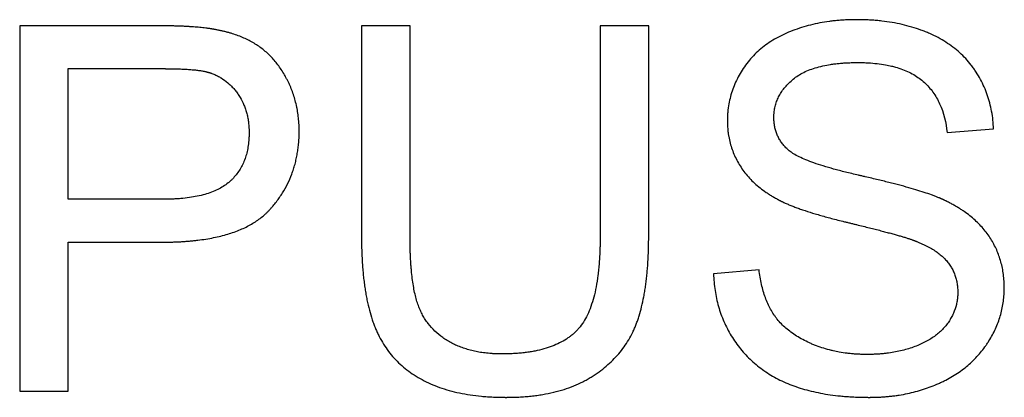
# Model space of a CAD drawing. Extents: x -37.4 to 37.4, y -25.2 to 25.2.
# Drawn here: x -17 to -13, y 8 to 9.5 of the extents above; entities that cross this region are included whole.
import ezdxf

# ---------------------------------------------------------------- set-up
doc = ezdxf.new("R2010")
doc.units = 0
doc.header["$LTSCALE"] = 16.335
doc.layers.get('0').update_dxf_attribs({"linetype": 'CONTINUOUS'})

msp = doc.modelspace()

# ---------------------------------------------------------------- linework, layer by layer
at = {"color": 7, "linetype": 'CONTINUOUS'}
for p, q in [((-17, 9.5216), (-17, 8.0216)), ((-15.3994, 9.5216), (-15.5985, 9.5216)), ((-14.4211, 9.5216), (-14.6201, 9.5216)), ((-16.801, 8.8093), (-16.801, 9.3456)), ((-13.1976, 9.0837), (-13.007, 9.0984)), ((-16.801, 8.0216), (-16.801, 8.6333)), ((-13.9686, 8.5202), (-14.155, 8.5034)), ((-17, 8.0216), (-16.801, 8.0216))]:
    msp.add_line(p, q, dxfattribs=at)
for points, knots in [([(-13.007, 9.0984), (-13.0079, 9.1225), (-13.0129, 9.17), (-13.028, 9.2274), (-13.0451, 9.2706), (-13.0604, 9.3018), (-13.0752, 9.3268), (-13.0882, 9.3462), (-13.102, 9.3649), (-13.1208, 9.3871), (-13.1543, 9.4202), (-13.1925, 9.4491), (-13.2346, 9.4736), (-13.2629, 9.4873), (-13.2866, 9.4972), (-13.3111, 9.5066), (-13.3428, 9.517), (-13.3823, 9.5272), (-13.4233, 9.5354), (-13.4585, 9.5403), (-13.4874, 9.5433), (-13.5096, 9.5449), (-13.5284, 9.5459), (-13.5436, 9.5464), (-13.5532, 9.5466), (-13.5609, 9.5467), (-13.5658, 9.5467), (-13.5692, 9.5467), (-13.571, 9.5467), (-13.5728, 9.5467), (-13.5751, 9.5467), (-13.5786, 9.5467), (-13.583, 9.5466), (-13.59, 9.5465), (-13.5988, 9.5463), (-13.6092, 9.5459), (-13.623, 9.5452), (-13.64, 9.544), (-13.6603, 9.5421), (-13.6868, 9.5388), (-13.7193, 9.5335), (-13.7573, 9.5251), (-13.7943, 9.5146), (-13.8302, 9.5021), (-13.8646, 9.4878), (-13.897, 9.4714), (-13.9271, 9.4531), (-13.9549, 9.4329), (-13.9803, 9.4108), (-14.0033, 9.3867), (-14.024, 9.3608), (-14.0421, 9.3334), (-14.0578, 9.305), (-14.0711, 9.2759), (-14.0817, 9.2463), (-14.0898, 9.2161), (-14.0944, 9.1904), (-14.0965, 9.1723), (-14.0974, 9.1618), (-14.0979, 9.154), (-14.0983, 9.146), (-14.0984, 9.1401), (-14.0985, 9.1361), (-14.0985, 9.1341), (-14.0985, 9.1322), (-14.0985, 9.1297), (-14.0984, 9.1267), (-14.0983, 9.1219), (-14.0981, 9.1159), (-14.0978, 9.1098), (-14.0976, 9.1061), (-14.0975, 9.1048)], [0, 0, 0, 0, 0.045712, 0.089866, 0.111702, 0.133545, 0.155533, 0.166583, 0.177591, 0.199545, 0.221568, 0.26645, 0.289666, 0.313582, 0.325827, 0.338188, 0.363268, 0.388913, 0.415215, 0.442261, 0.456088, 0.470131, 0.484398, 0.491618, 0.498898, 0.50256, 0.506237, 0.508081, 0.508977, 0.509815, 0.511489, 0.513161, 0.516496, 0.519821, 0.52644, 0.533018, 0.539557, 0.55252, 0.565338, 0.57802, 0.603007, 0.62756, 0.651758, 0.675683, 0.699304, 0.722155, 0.744292, 0.765859, 0.787011, 0.807913, 0.828734, 0.849573, 0.870013, 0.890062, 0.909849, 0.92951, 0.949183, 0.959069, 0.964031, 0.969009, 0.974005, 0.979021, 0.980278, 0.981537, 0.982759, 0.983904, 0.986188, 0.988464, 0.992995, 0.997499, 1, 1, 1, 1]), ([(-16.801, 8.6333), (-16.7849, 8.6333), (-16.7529, 8.6333), (-16.7047, 8.6333), (-16.6566, 8.6333), (-16.6165, 8.6333), (-16.5845, 8.6333), (-16.5604, 8.6333), (-16.5363, 8.6333), (-16.5163, 8.6333), (-16.5003, 8.6333), (-16.4882, 8.6333), (-16.4762, 8.6333), (-16.4642, 8.6333), (-16.4542, 8.6333), (-16.4461, 8.6333), (-16.4401, 8.6333), (-16.4351, 8.6333), (-16.4311, 8.6333), (-16.4281, 8.6333), (-16.4251, 8.6333), (-16.4226, 8.6333), (-16.4206, 8.6333), (-16.4193, 8.6333), (-16.4183, 8.6333), (-16.4176, 8.6333), (-16.4169, 8.6333), (-16.4165, 8.6333), (-16.4162, 8.6333), (-16.416, 8.6333), (-16.4157, 8.6333), (-16.4153, 8.6333), (-16.4146, 8.6333), (-16.4136, 8.6333), (-16.4123, 8.6333), (-16.4107, 8.6333), (-16.4086, 8.6333), (-16.4053, 8.6333), (-16.4013, 8.6334), (-16.3964, 8.6334), (-16.3915, 8.6335), (-16.3851, 8.6336), (-16.3771, 8.6338), (-16.3675, 8.6341), (-16.355, 8.6346), (-16.3397, 8.6353), (-16.3215, 8.6365), (-16.3037, 8.6379), (-16.2863, 8.6396), (-16.2638, 8.6421), (-16.2367, 8.6459), (-16.2053, 8.6516), (-16.1755, 8.6583), (-16.1384, 8.6684), (-16.0957, 8.6835), (-16.0565, 8.7027), (-16.0285, 8.7202), (-16.0094, 8.7342), (-15.9946, 8.7468), (-15.9836, 8.7573), (-15.9758, 8.7655), (-15.9684, 8.7738), (-15.9587, 8.785), (-15.9472, 8.7993), (-15.9344, 8.817), (-15.9185, 8.8412), (-15.901, 8.8726), (-15.8867, 8.9056), (-15.8772, 8.9328), (-15.871, 8.9537), (-15.8658, 8.9751), (-15.8615, 8.9969), (-15.8587, 9.0154), (-15.857, 9.0305), (-15.8559, 9.0419), (-15.8552, 9.0515), (-15.8548, 9.0592), (-15.8545, 9.065), (-15.8543, 9.0709), (-15.8542, 9.0758), (-15.8541, 9.0798), (-15.8541, 9.0822), (-15.8541, 9.0842), (-15.8541, 9.0857), (-15.8541, 9.0869), (-15.8541, 9.0878), (-15.8541, 9.0883), (-15.8541, 9.0886), (-15.8541, 9.0889), (-15.8541, 9.0892), (-15.8541, 9.0897), (-15.8541, 9.0904), (-15.8541, 9.0913), (-15.8541, 9.0924), (-15.8541, 9.0939), (-15.8541, 9.0962), (-15.8541, 9.0991), (-15.8542, 9.1025), (-15.8543, 9.1059), (-15.8545, 9.1105), (-15.8547, 9.1162), (-15.8551, 9.123), (-15.8558, 9.132), (-15.8568, 9.1431), (-15.8584, 9.1564), (-15.8604, 9.1695), (-15.8627, 9.1825), (-15.8663, 9.1996), (-15.8716, 9.2206), (-15.8794, 9.2453), (-15.8872, 9.2654), (-15.894, 9.2812), (-15.8995, 9.2929), (-15.9053, 9.3043), (-15.9133, 9.3191), (-15.9239, 9.3367), (-15.9376, 9.3568), (-15.9569, 9.3816), (-15.9783, 9.4041), (-16.0015, 9.424), (-16.0198, 9.4376), (-16.0392, 9.45), (-16.0596, 9.4614), (-16.0811, 9.4716), (-16.1038, 9.4809), (-16.1235, 9.4877), (-16.1397, 9.4926), (-16.1523, 9.4961), (-16.163, 9.4987), (-16.1716, 9.5007), (-16.1782, 9.5022), (-16.1849, 9.5036), (-16.1905, 9.5046), (-16.195, 9.5055), (-16.1979, 9.506), (-16.2002, 9.5064), (-16.2019, 9.5067), (-16.2033, 9.5069), (-16.2043, 9.5071), (-16.2049, 9.5072), (-16.2053, 9.5073), (-16.2056, 9.5073), (-16.206, 9.5074), (-16.2068, 9.5075), (-16.2078, 9.5077), (-16.2091, 9.5079), (-16.2107, 9.5082), (-16.2129, 9.5086), (-16.2163, 9.5092), (-16.2208, 9.5098), (-16.2262, 9.5106), (-16.2317, 9.5114), (-16.2394, 9.5124), (-16.2493, 9.5136), (-16.2617, 9.5149), (-16.2746, 9.516), (-16.288, 9.5171), (-16.302, 9.518), (-16.3166, 9.5189), (-16.3317, 9.5196), (-16.3473, 9.5202), (-16.3607, 9.5206), (-16.3717, 9.5209), (-16.3801, 9.5211), (-16.3887, 9.5212), (-16.3974, 9.5214), (-16.4048, 9.5214), (-16.4108, 9.5215), (-16.4153, 9.5215), (-16.4191, 9.5215), (-16.4221, 9.5216), (-16.4244, 9.5216), (-16.4267, 9.5216), (-16.4286, 9.5216), (-16.4302, 9.5216), (-16.4311, 9.5216), (-16.4319, 9.5216), (-16.4325, 9.5216), (-16.433, 9.5216), (-16.4333, 9.5216), (-16.4335, 9.5216), (-16.4337, 9.5216), (-16.4339, 9.5216), (-16.4343, 9.5216), (-16.435, 9.5216), (-16.4359, 9.5216), (-16.437, 9.5216), (-16.4385, 9.5216), (-16.4403, 9.5216), (-16.4433, 9.5216), (-16.4469, 9.5216), (-16.4514, 9.5216), (-16.4558, 9.5216), (-16.4617, 9.5216), (-16.4691, 9.5216), (-16.4779, 9.5216), (-16.4897, 9.5216), (-16.5045, 9.5216), (-16.5222, 9.5216), (-16.5399, 9.5216), (-16.5576, 9.5216), (-16.5812, 9.5216), (-16.6106, 9.5216), (-16.646, 9.5216), (-16.6814, 9.5216), (-16.7286, 9.5216), (-16.7876, 9.5216), (-16.8584, 9.5216), (-16.9292, 9.5216), (-16.9764, 9.5216), (-17, 9.5216)], [0, 0, 0, 0, 0.018455, 0.03691, 0.055365, 0.07382, 0.083047, 0.092274, 0.101502, 0.110729, 0.115343, 0.119957, 0.12457, 0.129184, 0.133798, 0.136105, 0.138412, 0.140718, 0.141872, 0.143025, 0.144179, 0.145332, 0.145909, 0.146486, 0.146774, 0.147062, 0.147351, 0.147495, 0.147567, 0.147639, 0.147758, 0.147877, 0.148116, 0.148592, 0.149067, 0.149542, 0.150491, 0.151437, 0.153322, 0.155198, 0.157064, 0.158922, 0.16261, 0.166263, 0.169879, 0.177004, 0.183988, 0.190832, 0.197538, 0.204107, 0.216847, 0.229067, 0.24079, 0.252036, 0.273201, 0.292815, 0.30214, 0.3112, 0.320044, 0.324402, 0.328726, 0.333022, 0.33729, 0.345752, 0.354133, 0.362451, 0.378972, 0.395477, 0.403777, 0.412131, 0.42056, 0.429083, 0.437716, 0.442081, 0.446479, 0.450914, 0.453145, 0.455387, 0.457638, 0.4599, 0.461035, 0.462173, 0.462742, 0.463313, 0.463884, 0.46417, 0.464313, 0.464456, 0.464539, 0.464623, 0.464789, 0.465122, 0.465455, 0.465788, 0.466453, 0.467117, 0.468443, 0.469765, 0.471084, 0.4724, 0.475022, 0.477633, 0.480232, 0.485398, 0.490523, 0.495612, 0.500668, 0.505696, 0.515684, 0.52561, 0.535509, 0.540459, 0.545416, 0.550342, 0.555198, 0.564719, 0.57401, 0.583108, 0.600862, 0.609608, 0.618318, 0.627095, 0.636037, 0.645177, 0.654549, 0.664182, 0.669106, 0.674105, 0.679183, 0.681753, 0.684343, 0.686954, 0.689587, 0.690911, 0.692241, 0.692909, 0.693577, 0.694247, 0.694582, 0.69475, 0.694918, 0.695038, 0.695159, 0.6954, 0.695885, 0.696373, 0.696864, 0.697857, 0.698861, 0.700908, 0.703006, 0.705155, 0.707355, 0.711908, 0.716667, 0.721633, 0.726805, 0.732186, 0.737775, 0.743573, 0.749581, 0.755799, 0.758987, 0.762228, 0.765521, 0.768867, 0.772266, 0.773985, 0.775717, 0.777463, 0.778341, 0.779222, 0.780106, 0.780994, 0.781439, 0.781885, 0.782108, 0.782332, 0.782555, 0.782667, 0.782723, 0.782779, 0.782885, 0.782991, 0.783204, 0.783628, 0.784052, 0.784476, 0.785325, 0.786173, 0.78787, 0.789567, 0.791264, 0.792961, 0.796356, 0.79975, 0.803144, 0.809932, 0.81672, 0.823508, 0.830296, 0.837084, 0.850661, 0.864237, 0.877813, 0.89139, 0.918542, 0.945695, 0.972847, 1, 1, 1, 1]), ([(-15.5985, 9.5216), (-15.5985, 9.4855), (-15.5985, 9.4133), (-15.5985, 9.305), (-15.5985, 9.2147), (-15.5985, 9.1425), (-15.5985, 9.0884), (-15.5985, 9.0342), (-15.5985, 8.9801), (-15.5985, 8.9259), (-15.5985, 8.8808), (-15.5985, 8.8447), (-15.5985, 8.8176), (-15.5985, 8.7906), (-15.5985, 8.768), (-15.5985, 8.7499), (-15.5985, 8.7364), (-15.5985, 8.7229), (-15.5985, 8.7093), (-15.5985, 8.698), (-15.5985, 8.689), (-15.5985, 8.6823), (-15.5985, 8.6766), (-15.5985, 8.6721), (-15.5985, 8.6687), (-15.5985, 8.6653), (-15.5985, 8.6625), (-15.5985, 8.6603), (-15.5985, 8.6586), (-15.5985, 8.6572), (-15.5985, 8.6562), (-15.5985, 8.6556), (-15.5985, 8.6552), (-15.5985, 8.6549), (-15.5985, 8.6546), (-15.5985, 8.6541), (-15.5985, 8.6533), (-15.5985, 8.6524), (-15.5985, 8.6512), (-15.5985, 8.6496), (-15.5985, 8.6478), (-15.5984, 8.6459), (-15.5984, 8.6434), (-15.5984, 8.6404), (-15.5984, 8.6367), (-15.5983, 8.6318), (-15.5982, 8.6258), (-15.5981, 8.6186), (-15.598, 8.6114), (-15.5978, 8.6043), (-15.5975, 8.5949), (-15.5971, 8.5832), (-15.5965, 8.5694), (-15.5958, 8.5558), (-15.5946, 8.538), (-15.593, 8.5163), (-15.5905, 8.4908), (-15.5876, 8.4661), (-15.5843, 8.4422), (-15.5805, 8.4191), (-15.5749, 8.3898), (-15.5669, 8.3551), (-15.5571, 8.3219), (-15.5484, 8.297), (-15.5414, 8.2793), (-15.534, 8.2623), (-15.5233, 8.2405), (-15.5084, 8.2144), (-15.4881, 8.1849), (-15.4577, 8.1483), (-15.4222, 8.1157), (-15.3826, 8.0877), (-15.3502, 8.0684), (-15.3155, 8.0514), (-15.2783, 8.0367), (-15.2388, 8.0242), (-15.1969, 8.014), (-15.1526, 8.0061), (-15.1141, 8.0015), (-15.0822, 7.9989), (-15.0574, 7.9975), (-15.0364, 7.9968), (-15.0214, 7.9965), (-15.0138, 7.9965), (-15.0095, 7.9964), (-15.0062, 7.9964), (-15.0028, 7.9964), (-14.9984, 7.9965), (-14.9906, 7.9965), (-14.9795, 7.9967), (-14.9664, 7.9971), (-14.9492, 7.9979), (-14.9281, 7.9992), (-14.9033, 8.0015), (-14.8792, 8.0044), (-14.8482, 8.0091), (-14.811, 8.0166), (-14.7685, 8.0283), (-14.7285, 8.0426), (-14.6971, 8.0569), (-14.6734, 8.0695), (-14.6565, 8.0797), (-14.6402, 8.0903), (-14.6194, 8.1048), (-14.5855, 8.1314), (-14.551, 8.1656), (-14.5216, 8.203), (-14.5024, 8.2325), (-14.4885, 8.2583), (-14.4787, 8.2797), (-14.472, 8.2962), (-14.4658, 8.3133), (-14.458, 8.3373), (-14.4493, 8.3692), (-14.4421, 8.4025), (-14.4371, 8.4305), (-14.4337, 8.4526), (-14.4308, 8.4754), (-14.4282, 8.4989), (-14.426, 8.5232), (-14.4245, 8.5439), (-14.4235, 8.5608), (-14.4229, 8.5737), (-14.4223, 8.5869), (-14.4219, 8.5979), (-14.4217, 8.6069), (-14.4215, 8.6136), (-14.4214, 8.6204), (-14.4213, 8.6273), (-14.4212, 8.633), (-14.4212, 8.6377), (-14.4211, 8.6411), (-14.4211, 8.6441), (-14.4211, 8.6464), (-14.4211, 8.6481), (-14.4211, 8.6499), (-14.4211, 8.6514), (-14.4211, 8.6525), (-14.4211, 8.6533), (-14.4211, 8.6539), (-14.4211, 8.6543), (-14.4211, 8.6547), (-14.4211, 8.655), (-14.4211, 8.6552), (-14.4211, 8.6556), (-14.4211, 8.6562), (-14.4211, 8.6569), (-14.4211, 8.6577), (-14.4211, 8.6588), (-14.4211, 8.6603), (-14.4211, 8.6625), (-14.4211, 8.6653), (-14.4211, 8.6687), (-14.4211, 8.6721), (-14.4211, 8.6766), (-14.4211, 8.6823), (-14.4211, 8.689), (-14.4211, 8.698), (-14.4211, 8.7093), (-14.4211, 8.7229), (-14.4211, 8.7364), (-14.4211, 8.7499), (-14.4211, 8.768), (-14.4211, 8.7906), (-14.4211, 8.8176), (-14.4211, 8.8447), (-14.4211, 8.8808), (-14.4211, 8.9259), (-14.4211, 8.9801), (-14.4211, 9.0342), (-14.4211, 9.0884), (-14.4211, 9.1425), (-14.4211, 9.2147), (-14.4211, 9.305), (-14.4211, 9.4133), (-14.4211, 9.4855), (-14.4211, 9.5216)], [0, 0, 0, 0, 0.028664, 0.057328, 0.085993, 0.100325, 0.114657, 0.128989, 0.143321, 0.157653, 0.171985, 0.179151, 0.186317, 0.193483, 0.200649, 0.204232, 0.207815, 0.211398, 0.214981, 0.218565, 0.220356, 0.222148, 0.223939, 0.224835, 0.225731, 0.226626, 0.227522, 0.22797, 0.228418, 0.228866, 0.22909, 0.229202, 0.229314, 0.229375, 0.229437, 0.22956, 0.229806, 0.230052, 0.230298, 0.230788, 0.231278, 0.231768, 0.232256, 0.23323, 0.234201, 0.235169, 0.237095, 0.239008, 0.240908, 0.242795, 0.24467, 0.24838, 0.25204, 0.255649, 0.259208, 0.266176, 0.272947, 0.279523, 0.285907, 0.292103, 0.298115, 0.309601, 0.320401, 0.325559, 0.330562, 0.335461, 0.340304, 0.349857, 0.359293, 0.368684, 0.387604, 0.397295, 0.407223, 0.417438, 0.427989, 0.438934, 0.450327, 0.462216, 0.474642, 0.481068, 0.487642, 0.494368, 0.497788, 0.499513, 0.50038, 0.501248, 0.502142, 0.503034, 0.504808, 0.508326, 0.511801, 0.515235, 0.521981, 0.528569, 0.535004, 0.541292, 0.55345, 0.565097, 0.576297, 0.587119, 0.592412, 0.597641, 0.602797, 0.60787, 0.617789, 0.636916, 0.646262, 0.655547, 0.664837, 0.669506, 0.674202, 0.678986, 0.683918, 0.694242, 0.705214, 0.710953, 0.716864, 0.722951, 0.729217, 0.735663, 0.742293, 0.745677, 0.749108, 0.752586, 0.756111, 0.757892, 0.759684, 0.761488, 0.763303, 0.765131, 0.76605, 0.766971, 0.767895, 0.768359, 0.768823, 0.769287, 0.769753, 0.769986, 0.770219, 0.770336, 0.770453, 0.77057, 0.770628, 0.770686, 0.770798, 0.77091, 0.771134, 0.771358, 0.771582, 0.77203, 0.772478, 0.773374, 0.774269, 0.775165, 0.776061, 0.777852, 0.779644, 0.781435, 0.785019, 0.788602, 0.792185, 0.795768, 0.799351, 0.806517, 0.813683, 0.820849, 0.828015, 0.842347, 0.856679, 0.871011, 0.885343, 0.899675, 0.914007, 0.942672, 0.971336, 1, 1, 1, 1]), ([(-14.6201, 9.5216), (-14.6201, 9.49), (-14.6201, 9.4269), (-14.6201, 9.3321), (-14.6201, 9.2374), (-14.6201, 9.1427), (-14.6201, 9.0638), (-14.6201, 9.0006), (-14.6201, 8.9533), (-14.6201, 8.9059), (-14.6201, 8.8586), (-14.6201, 8.8191), (-14.6201, 8.7875), (-14.6201, 8.7638), (-14.6201, 8.7402), (-14.6201, 8.7204), (-14.6201, 8.7047), (-14.6201, 8.6948), (-14.6201, 8.6869), (-14.6201, 8.681), (-14.6201, 8.6751), (-14.6201, 8.6701), (-14.6201, 8.6662), (-14.6201, 8.6632), (-14.6201, 8.6607), (-14.6201, 8.6588), (-14.6201, 8.6575), (-14.6201, 8.6566), (-14.6201, 8.6557), (-14.6201, 8.6548), (-14.6201, 8.6538), (-14.6201, 8.6525), (-14.6201, 8.6509), (-14.6201, 8.6484), (-14.6201, 8.6452), (-14.6202, 8.6401), (-14.6202, 8.6338), (-14.6204, 8.6263), (-14.6205, 8.6189), (-14.6207, 8.6116), (-14.621, 8.6019), (-14.6214, 8.59), (-14.6223, 8.5713), (-14.6238, 8.5487), (-14.6261, 8.5224), (-14.6299, 8.4895), (-14.6359, 8.451), (-14.6454, 8.4082), (-14.6572, 8.3697), (-14.6712, 8.3355), (-14.6875, 8.3057), (-14.7033, 8.2841), (-14.7171, 8.2691), (-14.728, 8.2587), (-14.7396, 8.249), (-14.7562, 8.2367), (-14.7791, 8.2228), (-14.8092, 8.2088), (-14.8423, 8.1971), (-14.8718, 8.1895), (-14.8969, 8.1845), (-14.9168, 8.1814), (-14.9373, 8.1788), (-14.955, 8.1772), (-14.9695, 8.1761), (-14.9806, 8.1755), (-14.9919, 8.175), (-15.0015, 8.1748), (-15.0082, 8.1746), (-15.0121, 8.1746), (-15.0151, 8.1745), (-15.018, 8.1745), (-15.0205, 8.1745), (-15.0222, 8.1745), (-15.0231, 8.1745), (-15.0235, 8.1745), (-15.0238, 8.1745), (-15.0242, 8.1745), (-15.0248, 8.1745), (-15.0255, 8.1745), (-15.0264, 8.1745), (-15.0275, 8.1745), (-15.0296, 8.1745), (-15.0324, 8.1746), (-15.0359, 8.1746), (-15.0393, 8.1747), (-15.0427, 8.1748), (-15.0472, 8.175), (-15.0528, 8.1752), (-15.0595, 8.1755), (-15.0683, 8.1761), (-15.0791, 8.177), (-15.092, 8.1784), (-15.1046, 8.1801), (-15.121, 8.1827), (-15.1409, 8.1868), (-15.164, 8.1929), (-15.1862, 8.2001), (-15.2075, 8.2086), (-15.2278, 8.2183), (-15.2471, 8.2292), (-15.2711, 8.2449), (-15.2983, 8.2673), (-15.3216, 8.2934), (-15.3375, 8.3161), (-15.3482, 8.3342), (-15.356, 8.35), (-15.3616, 8.3632), (-15.3671, 8.3772), (-15.3732, 8.3962), (-15.3795, 8.4209), (-15.3849, 8.448), (-15.3895, 8.4776), (-15.3926, 8.5039), (-15.3946, 8.5261), (-15.396, 8.5436), (-15.3971, 8.5618), (-15.398, 8.5806), (-15.3986, 8.5967), (-15.3989, 8.6098), (-15.3991, 8.6182), (-15.3992, 8.625), (-15.3993, 8.6301), (-15.3993, 8.6353), (-15.3994, 8.6405), (-15.3994, 8.6449), (-15.3994, 8.6484), (-15.3994, 8.6506), (-15.3994, 8.6524), (-15.3994, 8.6535), (-15.3994, 8.6544), (-15.3994, 8.6549), (-15.3994, 8.6553), (-15.3994, 8.6556), (-15.3994, 8.6559), (-15.3994, 8.6562), (-15.3994, 8.6567), (-15.3994, 8.6575), (-15.3994, 8.6588), (-15.3994, 8.6607), (-15.3994, 8.6632), (-15.3994, 8.6662), (-15.3994, 8.6701), (-15.3994, 8.6751), (-15.3994, 8.681), (-15.3994, 8.6869), (-15.3994, 8.6948), (-15.3994, 8.7047), (-15.3994, 8.7165), (-15.3994, 8.7283), (-15.3994, 8.7441), (-15.3994, 8.7638), (-15.3994, 8.7875), (-15.3994, 8.8112), (-15.3994, 8.8349), (-15.3994, 8.8665), (-15.3994, 8.9059), (-15.3994, 8.9533), (-15.3994, 9.0006), (-15.3994, 9.048), (-15.3994, 9.0954), (-15.3994, 9.1585), (-15.3994, 9.2374), (-15.3994, 9.3321), (-15.3994, 9.4269), (-15.3994, 9.49), (-15.3994, 9.5216)], [0, 0, 0, 0, 0.029815, 0.05963, 0.089446, 0.119261, 0.149076, 0.163984, 0.178891, 0.193799, 0.208707, 0.223614, 0.231068, 0.238522, 0.245976, 0.25343, 0.257156, 0.260883, 0.262747, 0.26461, 0.266474, 0.268337, 0.269269, 0.270201, 0.271132, 0.271598, 0.272064, 0.272297, 0.27253, 0.272857, 0.27316, 0.273464, 0.274069, 0.274673, 0.275877, 0.277076, 0.279457, 0.281816, 0.284155, 0.286472, 0.288768, 0.293296, 0.297739, 0.306376, 0.314682, 0.322662, 0.337668, 0.351449, 0.364077, 0.375643, 0.386268, 0.396106, 0.400807, 0.405515, 0.410274, 0.415102, 0.425034, 0.435442, 0.446439, 0.458118, 0.464241, 0.470563, 0.477092, 0.483835, 0.487289, 0.490799, 0.494365, 0.497989, 0.499823, 0.500745, 0.501671, 0.5026, 0.503534, 0.504002, 0.504236, 0.504346, 0.504415, 0.504552, 0.504689, 0.504962, 0.505235, 0.505508, 0.506053, 0.50714, 0.508222, 0.509299, 0.510372, 0.511441, 0.513565, 0.515672, 0.517761, 0.521891, 0.525956, 0.529959, 0.533903, 0.541623, 0.549142, 0.556484, 0.563679, 0.570754, 0.577731, 0.584558, 0.597838, 0.610879, 0.617411, 0.624001, 0.630684, 0.634073, 0.637519, 0.644867, 0.652883, 0.661594, 0.671019, 0.681175, 0.686532, 0.692076, 0.697808, 0.70373, 0.709843, 0.712971, 0.716148, 0.717754, 0.719372, 0.721002, 0.722645, 0.724299, 0.725131, 0.725965, 0.726384, 0.726803, 0.727013, 0.727223, 0.727328, 0.727412, 0.72747, 0.727587, 0.727703, 0.727936, 0.728402, 0.728868, 0.729799, 0.730731, 0.731663, 0.733526, 0.73539, 0.737253, 0.739117, 0.742844, 0.74657, 0.750297, 0.754024, 0.761478, 0.768932, 0.776386, 0.78384, 0.791293, 0.806201, 0.821109, 0.836016, 0.850924, 0.865831, 0.880739, 0.910554, 0.94037, 0.970185, 1, 1, 1, 1]), ([(-12.9633, 8.4627), (-12.9634, 8.4641), (-12.9639, 8.4746), (-12.9654, 8.494), (-12.9706, 8.5291), (-12.9814, 8.5714), (-12.9981, 8.6114), (-13.0148, 8.6416), (-13.029, 8.6635), (-13.0451, 8.6845), (-13.0631, 8.7047), (-13.083, 8.7239), (-13.1047, 8.7422), (-13.1242, 8.7567), (-13.1408, 8.7677), (-13.1537, 8.7759), (-13.1671, 8.7839), (-13.1787, 8.7903), (-13.1881, 8.7953), (-13.1954, 8.799), (-13.2015, 8.8021), (-13.2064, 8.8045), (-13.2096, 8.806), (-13.2121, 8.8072), (-13.214, 8.8081), (-13.2155, 8.8088), (-13.2168, 8.8094), (-13.2176, 8.8098), (-13.2182, 8.81), (-13.2187, 8.8103), (-13.2195, 8.8106), (-13.221, 8.8113), (-13.2233, 8.8123), (-13.2261, 8.8135), (-13.23, 8.8152), (-13.2349, 8.8172), (-13.2411, 8.8197), (-13.2498, 8.8231), (-13.2665, 8.8293), (-13.2927, 8.8382), (-13.3273, 8.849), (-13.3661, 8.8601), (-13.401, 8.8695), (-13.4311, 8.8773), (-13.4552, 8.8833), (-13.4803, 8.8894), (-13.5064, 8.8956), (-13.5289, 8.9008), (-13.545, 8.9045), (-13.5544, 8.9066), (-13.5681, 8.9097), (-13.5882, 8.9145), (-13.6142, 8.9208), (-13.6389, 8.9272), (-13.6693, 8.9354), (-13.7042, 8.9456), (-13.7422, 8.9581), (-13.7752, 8.9705), (-13.8031, 8.9829), (-13.823, 8.9935), (-13.8363, 9.0021), (-13.8446, 9.0082), (-13.8517, 9.0145), (-13.8604, 9.0229), (-13.8702, 9.0338), (-13.8805, 9.0478), (-13.8891, 9.0626), (-13.8961, 9.0782), (-13.9016, 9.0946), (-13.9053, 9.1117), (-13.9069, 9.125), (-13.9075, 9.1341), (-13.9077, 9.138), (-13.9078, 9.1411), (-13.9078, 9.143), (-13.9078, 9.1446), (-13.9078, 9.1459), (-13.9078, 9.1472), (-13.9078, 9.149), (-13.9078, 9.1512), (-13.9076, 9.1548), (-13.9074, 9.1593), (-13.907, 9.1646), (-13.9062, 9.1716), (-13.9049, 9.1803), (-13.9021, 9.1939), (-13.8971, 9.2105), (-13.8888, 9.2297), (-13.8782, 9.2482), (-13.8654, 9.2659), (-13.8503, 9.2828), (-13.8329, 9.299), (-13.8134, 9.3144), (-13.7909, 9.3278), (-13.7658, 9.3395), (-13.7275, 9.353), (-13.6908, 9.3609), (-13.6575, 9.3655), (-13.6394, 9.3675), (-13.6205, 9.369), (-13.601, 9.37), (-13.5843, 9.3705), (-13.5706, 9.3707), (-13.5621, 9.3708), (-13.5553, 9.3707), (-13.5486, 9.3706), (-13.5372, 9.3704), (-13.5151, 9.3695), (-13.4848, 9.3669), (-13.4528, 9.3623), (-13.4333, 9.3582), (-13.4253, 9.3563)], [0, 0, 0, 0, 0.002278, 0.016874, 0.031165, 0.059079, 0.086592, 0.100389, 0.114303, 0.12841, 0.142794, 0.157531, 0.172696, 0.188355, 0.196391, 0.204572, 0.212905, 0.221398, 0.225706, 0.230056, 0.234448, 0.236661, 0.238884, 0.24, 0.241118, 0.24224, 0.242802, 0.243364, 0.243645, 0.243845, 0.244233, 0.245015, 0.246605, 0.248228, 0.249885, 0.253298, 0.256845, 0.260527, 0.268295, 0.28546, 0.30481, 0.326358, 0.350111, 0.362817, 0.376077, 0.38989, 0.404258, 0.419182, 0.426852, 0.430725, 0.434563, 0.449501, 0.463779, 0.477397, 0.490357, 0.514315, 0.535674, 0.554467, 0.57074, 0.584565, 0.590597, 0.596068, 0.601045, 0.605874, 0.615313, 0.624539, 0.633648, 0.642738, 0.651909, 0.661259, 0.670879, 0.673337, 0.675818, 0.677068, 0.678324, 0.678955, 0.6796, 0.680327, 0.681053, 0.682501, 0.683943, 0.686811, 0.689659, 0.692489, 0.698105, 0.703676, 0.714753, 0.72587, 0.73717, 0.748791, 0.760859, 0.773488, 0.786743, 0.800644, 0.815354, 0.831024, 0.865692, 0.875133, 0.8849, 0.895002, 0.905444, 0.916235, 0.921762, 0.927314, 0.930001, 0.932669, 0.937947, 0.948279, 0.968065, 0.986742, 1, 1, 1, 1]), ([(-16.801, 9.3456), (-16.773, 9.3456), (-16.731, 9.3456), (-16.6751, 9.3456), (-16.6331, 9.3456), (-16.5912, 9.3456), (-16.5562, 9.3456), (-16.5283, 9.3456), (-16.5073, 9.3456), (-16.4898, 9.3456), (-16.4758, 9.3456), (-16.4653, 9.3456), (-16.4548, 9.3456), (-16.4461, 9.3456), (-16.4391, 9.3456), (-16.4339, 9.3456), (-16.4295, 9.3456), (-16.426, 9.3456), (-16.4234, 9.3456), (-16.4212, 9.3456), (-16.4194, 9.3456), (-16.4183, 9.3456), (-16.4175, 9.3456), (-16.4168, 9.3456), (-16.4157, 9.3456), (-16.4142, 9.3456), (-16.4124, 9.3456), (-16.41, 9.3456), (-16.407, 9.3456), (-16.4034, 9.3456), (-16.3987, 9.3455), (-16.3906, 9.3455), (-16.3793, 9.3453), (-16.3662, 9.3451), (-16.3536, 9.3447), (-16.3377, 9.3442), (-16.3192, 9.3433), (-16.2985, 9.342), (-16.2826, 9.3405), (-16.2708, 9.3392), (-16.2627, 9.3382), (-16.2552, 9.337), (-16.2492, 9.336), (-16.2447, 9.3352), (-16.2415, 9.3345), (-16.2389, 9.3339), (-16.2369, 9.3335), (-16.2354, 9.3331), (-16.2343, 9.3328), (-16.2333, 9.3326), (-16.2327, 9.3324), (-16.2322, 9.3323), (-16.2316, 9.3321), (-16.2304, 9.3318), (-16.2286, 9.3313), (-16.2265, 9.3307), (-16.2237, 9.3298), (-16.2203, 9.3287), (-16.2162, 9.3273), (-16.2108, 9.3253), (-16.2015, 9.3217), (-16.1887, 9.3157), (-16.169, 9.3048), (-16.1508, 9.2916), (-16.1341, 9.2763), (-16.1223, 9.2637), (-16.1112, 9.25), (-16.0976, 9.2305), (-16.086, 9.2095), (-16.0768, 9.1873), (-16.071, 9.1699), (-16.0664, 9.1519), (-16.0635, 9.1365), (-16.0617, 9.1238), (-16.0609, 9.1157), (-16.0603, 9.1092), (-16.06, 9.1042), (-16.0597, 9.0992), (-16.0596, 9.0951), (-16.0595, 9.0917), (-16.0594, 9.0891), (-16.0594, 9.087), (-16.0594, 9.0853), (-16.0594, 9.0842), (-16.0594, 9.0834), (-16.0594, 9.0824), (-16.0594, 9.081), (-16.0594, 9.0793), (-16.0594, 9.0769), (-16.0594, 9.074), (-16.0596, 9.0694), (-16.0598, 9.0636), (-16.0603, 9.0546), (-16.0612, 9.0434), (-16.0629, 9.0304), (-16.065, 9.0177), (-16.0675, 9.0053), (-16.0735, 8.9818), (-16.0835, 8.9557), (-16.0989, 8.9284), (-16.1124, 8.9096), (-16.1252, 8.8951), (-16.1364, 8.8842), (-16.1484, 8.8736), (-16.1652, 8.8615), (-16.1963, 8.8442), (-16.2427, 8.8272), (-16.2943, 8.817), (-16.3341, 8.8126), (-16.3588, 8.8108), (-16.3784, 8.8098), (-16.3951, 8.8094), (-16.4088, 8.8093), (-16.4229, 8.8093), (-16.4405, 8.8093), (-16.4688, 8.8093), (-16.5041, 8.8093), (-16.5465, 8.8093), (-16.589, 8.8093), (-16.6242, 8.8093), (-16.6454, 8.8093), (-16.6524, 8.8093)], [0, 0, 0, 0, 0.050911, 0.076367, 0.101822, 0.127278, 0.152734, 0.165461, 0.178189, 0.190917, 0.197281, 0.203645, 0.210009, 0.216372, 0.219554, 0.222736, 0.225918, 0.227509, 0.2291, 0.230691, 0.231487, 0.232282, 0.23268, 0.232977, 0.233535, 0.23465, 0.235759, 0.236864, 0.239058, 0.241234, 0.24339, 0.247644, 0.255923, 0.263894, 0.271558, 0.278916, 0.292714, 0.305292, 0.316656, 0.321886, 0.326816, 0.331447, 0.335781, 0.337838, 0.339822, 0.341732, 0.342661, 0.343571, 0.344463, 0.344902, 0.345337, 0.345553, 0.34587, 0.346538, 0.347872, 0.349202, 0.350528, 0.35317, 0.3558, 0.358417, 0.363619, 0.373916, 0.384122, 0.404493, 0.414796, 0.425252, 0.435918, 0.446788, 0.468503, 0.479445, 0.490514, 0.501766, 0.513252, 0.519099, 0.525023, 0.528016, 0.53103, 0.534066, 0.537124, 0.538662, 0.540206, 0.541756, 0.542533, 0.543311, 0.543701, 0.544091, 0.545126, 0.5462, 0.54727, 0.549401, 0.55152, 0.555718, 0.559868, 0.568024, 0.576, 0.583808, 0.591462, 0.598977, 0.627907, 0.641976, 0.655962, 0.670015, 0.677115, 0.684295, 0.699108, 0.714725, 0.749044, 0.788429, 0.810275, 0.821766, 0.833645, 0.845919, 0.852206, 0.858607, 0.87147, 0.884334, 0.910061, 0.935788, 0.961515, 0.987242, 1, 1, 1, 1]), ([(-13.4253, 9.3563), (-13.4226, 9.3556), (-13.4098, 9.3524), (-13.3877, 9.3458), (-13.3599, 9.3347), (-13.3345, 9.3216), (-13.3113, 9.3065), (-13.2836, 9.2836), (-13.2535, 9.2497), (-13.2155, 9.1827), (-13.202, 9.1241), (-13.1976, 9.0837)], [0, 0, 0, 0, 0.021534, 0.103504, 0.181471, 0.256083, 0.328076, 0.398341, 0.53781, 0.681228, 1, 1, 1, 1]), ([(-14.0975, 9.1048), (-14.0972, 9.1014), (-14.0966, 9.0934), (-14.0951, 9.0808), (-14.0922, 9.0625), (-14.0873, 9.0401), (-14.0793, 9.014), (-14.0692, 8.9886), (-14.057, 8.964), (-14.0428, 8.9403), (-14.0264, 8.9175), (-14.0078, 8.8958), (-13.9871, 8.8752), (-13.9642, 8.8557), (-13.9435, 8.8405), (-13.9259, 8.8288), (-13.9144, 8.8218), (-13.9049, 8.8162), (-13.8989, 8.8128), (-13.8946, 8.8105), (-13.8921, 8.8091), (-13.8903, 8.8081), (-13.8887, 8.8073), (-13.8875, 8.8066), (-13.8863, 8.806), (-13.885, 8.8053), (-13.883, 8.8043), (-13.8805, 8.803), (-13.8774, 8.8014), (-13.8742, 8.7999), (-13.8698, 8.7977), (-13.8642, 8.7951), (-13.8547, 8.7908), (-13.842, 8.7855), (-13.8258, 8.7791), (-13.8083, 8.7726), (-13.7827, 8.7637), (-13.7554, 8.7549), (-13.7264, 8.7463), (-13.7028, 8.7396), (-13.678, 8.7328), (-13.652, 8.7259), (-13.6296, 8.7203), (-13.611, 8.7157), (-13.5967, 8.7122), (-13.5825, 8.7088), (-13.5641, 8.7043), (-13.5419, 8.6989), (-13.5165, 8.6926), (-13.4925, 8.6865), (-13.4699, 8.6807), (-13.4488, 8.6751), (-13.4292, 8.6699), (-13.4109, 8.6648), (-13.3942, 8.66), (-13.3788, 8.6555), (-13.367, 8.6519), (-13.3582, 8.6491), (-13.3522, 8.6471), (-13.3465, 8.6452), (-13.342, 8.6436), (-13.3386, 8.6424), (-13.3362, 8.6415), (-13.3338, 8.6407), (-13.3319, 8.64), (-13.3307, 8.6395), (-13.33, 8.6392), (-13.3296, 8.6391), (-13.3291, 8.6389), (-13.3284, 8.6386), (-13.3274, 8.6382), (-13.326, 8.6377), (-13.3244, 8.637), (-13.3222, 8.6362), (-13.3185, 8.6347), (-13.3132, 8.6325), (-13.305, 8.629), (-13.295, 8.6245), (-13.2835, 8.619), (-13.2725, 8.6132), (-13.2587, 8.6055), (-13.2428, 8.5954), (-13.2255, 8.5824), (-13.2102, 8.5688), (-13.1971, 8.5544), (-13.1859, 8.5393), (-13.1764, 8.5236), (-13.1686, 8.5071), (-13.1623, 8.49), (-13.1577, 8.4721), (-13.1548, 8.4535), (-13.1537, 8.4376), (-13.1536, 8.4247), (-13.154, 8.4119), (-13.1557, 8.396), (-13.1605, 8.3711), (-13.1689, 8.3468), (-13.1804, 8.3237), (-13.1908, 8.3066), (-13.2028, 8.2901), (-13.2167, 8.2745), (-13.2323, 8.2598), (-13.2497, 8.2462), (-13.2688, 8.2336), (-13.2897, 8.222), (-13.3124, 8.2114), (-13.3365, 8.2019), (-13.3619, 8.1937), (-13.3885, 8.1867), (-13.4161, 8.1812), (-13.4397, 8.1776), (-13.4592, 8.1755), (-13.4742, 8.1742), (-13.4868, 8.1734), (-13.497, 8.173), (-13.5048, 8.1727), (-13.5126, 8.1725), (-13.5185, 8.1724), (-13.5225, 8.1724), (-13.5242, 8.1724), (-13.5255, 8.1724), (-13.527, 8.1724), (-13.5296, 8.1724), (-13.5333, 8.1725), (-13.5392, 8.1725), (-13.5466, 8.1727), (-13.5583, 8.1731), (-13.5728, 8.1739), (-13.59, 8.1753), (-13.6124, 8.1778), (-13.6373, 8.1815), (-13.6563, 8.1854), (-13.6644, 8.1872)], [0, 0, 0, 0, 0.005357, 0.012722, 0.020022, 0.034467, 0.048788, 0.063078, 0.077435, 0.091948, 0.106645, 0.121599, 0.136912, 0.152678, 0.168983, 0.177363, 0.185907, 0.190242, 0.194622, 0.196829, 0.197936, 0.199046, 0.20016, 0.200717, 0.201276, 0.2022, 0.203077, 0.204857, 0.206675, 0.208529, 0.21042, 0.214314, 0.218357, 0.226896, 0.236041, 0.245798, 0.256171, 0.278776, 0.291015, 0.30388, 0.317373, 0.331495, 0.346249, 0.353862, 0.361634, 0.369389, 0.376951, 0.391497, 0.405273, 0.418278, 0.430514, 0.441979, 0.452676, 0.462604, 0.471763, 0.480154, 0.487779, 0.491304, 0.494638, 0.497781, 0.500733, 0.502138, 0.503495, 0.504805, 0.506067, 0.50668, 0.506982, 0.507132, 0.507356, 0.50782, 0.508283, 0.509207, 0.510127, 0.511044, 0.512868, 0.516472, 0.520021, 0.526955, 0.533676, 0.540188, 0.546499, 0.558544, 0.569876, 0.580574, 0.590731, 0.600507, 0.610113, 0.619642, 0.629184, 0.638827, 0.648659, 0.658762, 0.663907, 0.668985, 0.679029, 0.688994, 0.708995, 0.719214, 0.729675, 0.740413, 0.751344, 0.762543, 0.774103, 0.786106, 0.798628, 0.811733, 0.825439, 0.839489, 0.853871, 0.86863, 0.883812, 0.891574, 0.899456, 0.907463, 0.911515, 0.915599, 0.919716, 0.923868, 0.924911, 0.925956, 0.92648, 0.927047, 0.928226, 0.930577, 0.932919, 0.93758, 0.94221, 0.951377, 0.960428, 0.969368, 0.986944, 1, 1, 1, 1]), ([(-16.6524, 8.8093), (-16.6736, 8.8093), (-16.7232, 8.8093), (-16.7727, 8.8093), (-16.801, 8.8093)], [0, 0, 0, 0, 0.429241, 1, 1, 1, 1]), ([(-13.6644, 8.1872), (-13.667, 8.1878), (-13.68, 8.1909), (-13.7031, 8.1972), (-13.7283, 8.2059), (-13.7479, 8.2137), (-13.7667, 8.2219), (-13.7892, 8.2329), (-13.8144, 8.2474), (-13.8375, 8.2629), (-13.8584, 8.2796), (-13.8772, 8.2975), (-13.8912, 8.3133), (-13.9013, 8.3265), (-13.9107, 8.3402), (-13.9214, 8.3582), (-13.9329, 8.3812), (-13.9465, 8.4148), (-13.9598, 8.4611), (-13.9662, 8.4999), (-13.9686, 8.5202)], [0, 0, 0, 0, 0.016254, 0.082337, 0.14751, 0.17984, 0.211975, 0.274196, 0.333634, 0.390576, 0.445347, 0.498314, 0.549881, 0.575282, 0.600511, 0.651632, 0.704276, 0.758752, 0.874225, 1, 1, 1, 1]), ([(-14.155, 8.5034), (-14.1544, 8.4804), (-14.1506, 8.4352), (-14.1364, 8.3693), (-14.1177, 8.3173), (-14.0988, 8.2777), (-14.0825, 8.2488), (-14.0644, 8.2211), (-14.0445, 8.1947), (-14.023, 8.17), (-13.992, 8.1392), (-13.9488, 8.1045), (-13.8905, 8.0697), (-13.8255, 8.0416), (-13.7666, 8.0241), (-13.7162, 8.0133), (-13.6759, 8.0066), (-13.6412, 8.0025), (-13.6125, 7.9999), (-13.5942, 7.9987), (-13.5793, 7.9979), (-13.5679, 7.9974), (-13.5564, 7.997), (-13.5468, 7.9968), (-13.539, 7.9966), (-13.5332, 7.9965), (-13.5273, 7.9965), (-13.5224, 7.9964), (-13.5191, 7.9964), (-13.5177, 7.9964), (-13.5168, 7.9964), (-13.5157, 7.9964), (-13.5145, 7.9964), (-13.5129, 7.9964), (-13.511, 7.9965), (-13.5087, 7.9965), (-13.5055, 7.9965), (-13.5001, 7.9966), (-13.4924, 7.9968), (-13.4801, 7.9972), (-13.4649, 7.9979), (-13.4469, 7.9993), (-13.429, 8.001), (-13.4114, 8.0031), (-13.3883, 8.0065), (-13.3599, 8.0117), (-13.3266, 8.0196), (-13.2942, 8.0291), (-13.2626, 8.0403), (-13.2371, 8.0509), (-13.2172, 8.0602), (-13.1979, 8.0698), (-13.1749, 8.0826), (-13.1486, 8.0995), (-13.1161, 8.1235), (-13.0865, 8.1503), (-13.0602, 8.1798), (-13.0452, 8.1992), (-13.034, 8.2153), (-13.0236, 8.2317), (-13.0115, 8.2525), (-12.9989, 8.278), (-12.9846, 8.3124), (-12.974, 8.3478), (-12.9672, 8.3839), (-12.964, 8.4113), (-12.9629, 8.4344), (-12.963, 8.4516), (-12.9632, 8.4595), (-12.9633, 8.4627)], [0, 0, 0, 0, 0.039867, 0.078477, 0.11648, 0.135475, 0.154575, 0.173806, 0.192873, 0.211796, 0.230669, 0.268617, 0.307482, 0.347999, 0.391094, 0.413808, 0.437374, 0.461842, 0.47443, 0.48726, 0.493768, 0.500338, 0.506971, 0.513668, 0.51704, 0.520429, 0.523833, 0.527254, 0.528971, 0.529401, 0.529831, 0.530546, 0.531224, 0.531902, 0.533255, 0.534607, 0.535957, 0.538652, 0.544017, 0.549352, 0.559933, 0.570402, 0.580763, 0.591023, 0.601187, 0.621251, 0.641007, 0.660509, 0.679812, 0.698972, 0.708485, 0.717871, 0.736275, 0.754248, 0.771862, 0.806308, 0.823323, 0.840305, 0.848813, 0.857315, 0.874051, 0.890467, 0.906634, 0.938492, 0.954355, 0.970271, 0.986316, 0.994424, 1, 1, 1, 1])]:
    msp.add_open_spline(points, degree=3, knots=knots, dxfattribs=at)

doc.saveas('drawing.dxf')
